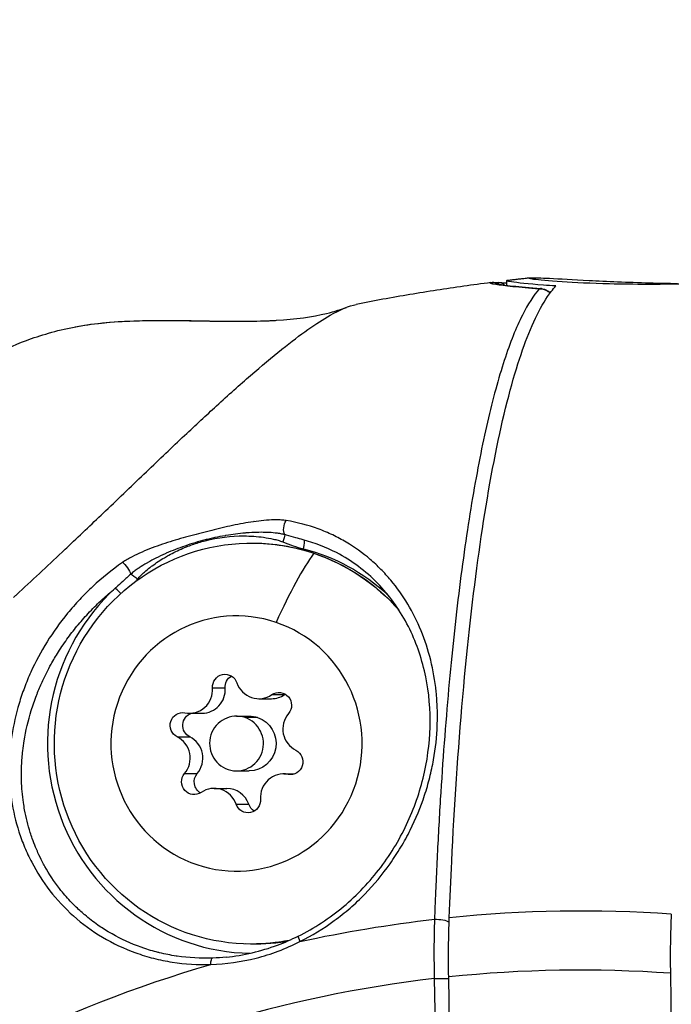
# Model space of a CAD drawing. Units: millimetres. Extents: x -6716 to 13673, y 1908 to 4141.
# Drawn here: x -6402 to -6366, y 3487 to 3541 of the extents above; entities that cross this region are included whole.
import ezdxf

# ---------------------------------------------------------------- set-up
doc = ezdxf.new("R2010")
doc.units = ezdxf.units.MM
doc.styles.get("Standard").update_dxf_attribs({"font": 'arial.ttf'})
doc.dimstyles.new('ISO-25', dxfattribs={"dimtxt": 2.5, "dimasz": 2.5, "dimexe": 1.25, "dimexo": 0.625, "dimtad": 1, "dimtxsty": 'Standard', "dimcen": 2.5, "dimadec": 0, "dimazin": 0, "dimtfac": 1, "dimtmove": 0, "dimatfit": 3, "dimfxl": 1, "dimarcsym": 0})

# ---------------------------------------------------------------- blocks, each defined once
blk = doc.blocks.new('*D31')
at = {"color": 0, "lineweight": -2, "transparency": 16777216}
for p, q in [((-6457.047, 3881.651), (-6457.047, 3922.901)), ((-2238.325, 3881.651), (-2238.325, 3922.901)), ((-6387.047, 3921.651), (-2308.325, 3921.651))]:
    blk.add_line(p, q, dxfattribs=at)
at = {"color": 0, "transparency": 16777216}
for points in [[(-6387.047, 3933.318), (-6387.047, 3909.984), (-6457.047, 3921.651)], [(-2308.325, 3933.318), (-2308.325, 3909.984), (-2238.325, 3921.651)]]:
    blk.add_solid(points, dxfattribs=at)
at = {"layer": 'Defpoints', "color": 0, "transparency": 16777216}
for p in [(-2238.325, 3921.651), (-6457.047, 3424.427), (-2238.325, 3423.954)]:
    blk.add_point(p, dxfattribs=at)
at = {"color": 0, "transparency": 16777216, "insert": (-4347.686, 4018.237), "char_height": 150, "attachment_point": 5}
blk.add_mtext('425', dxfattribs=at)
blk = doc.blocks.new('*D32')
at = {"color": 0, "lineweight": -2, "transparency": 16777216}
for p, q in [((-6481.41, 3798.531), (-6522.66, 3798.531)), ((-6521.41, 3728.531), (-6521.41, 1978.211)), ((-6481.41, 1908.211), (-6522.66, 1908.211))]:
    blk.add_line(p, q, dxfattribs=at)
at = {"color": 0, "transparency": 16777216}
for points in [[(-6533.076, 3728.531), (-6509.743, 3728.531), (-6521.41, 3798.531)], [(-6533.076, 1978.211), (-6509.743, 1978.211), (-6521.41, 1908.211)]]:
    blk.add_solid(points, dxfattribs=at)
at = {"layer": 'Defpoints', "color": 0, "transparency": 16777216}
for p in [(-4356.561, 3798.531), (-6521.41, 1908.211), (-4356.561, 1908.211)]:
    blk.add_point(p, dxfattribs=at)
at = {"color": 0, "transparency": 16777216, "insert": (-6617.996, 2853.371), "char_height": 150, "attachment_point": 5, "rotation": 90}
blk.add_mtext('190', dxfattribs=at)

msp = doc.modelspace()

# ---------------------------------------------------------------- linework, layer by layer
for p, q in [((-6375.482, 3526.663), (-6375.478, 3526.417)), ((-6374.086, 3526.771), (-6374.087, 3526.815)), ((-6374.087, 3526.815), (-6374.086, 3526.771)), ((-6391.4, 3519.798), (-6391.397, 3519.8)), ((-6391.613, 3504.325), (-6390.918, 3504.325)), ((-6389.067, 3503.736), (-6388.373, 3503.736)), ((-6388.353, 3503.957), (-6387.658, 3503.957)), ((-6392.888, 3502.937), (-6392.194, 3502.937)), ((-6390.296, 3502.775), (-6389.602, 3502.775)), ((-6389.136, 3502.698), (-6389.831, 3502.698)), ((-6393.556, 3501.642), (-6392.861, 3501.642)), ((-6393.148, 3499.629), (-6392.453, 3499.629)), ((-6390.296, 3499.775), (-6389.602, 3499.775)), ((-6387.704, 3499.613), (-6387.124, 3499.613)), ((-6387.467, 3499.59), (-6387.211, 3499.59)), ((-6402.075, 3498.765), (-6402.075, 3498.765)), ((-6391.525, 3498.814), (-6390.831, 3498.814)), ((-6390.318, 3497.944), (-6389.624, 3497.944)), ((-6366.476, 3488.668), (-6366.288, 3476.881)), ((-6379.439, 3488.379), (-6379.243, 3476.07)), ((-6378.461, 3476.681), (-6378.649, 3488.468))]:
    msp.add_line(p, q)
for centre, major_axis, ratio, start_param, end_param in [((-6376.217, 3525.972), (-0.043, 0.598), 0.991209, -0.66202, 0.001212), ((-6375.96, 3525.972), (0.026, 0.599), 0.976569, -0.662142, 0.001498), ((-6376.217, 3525.972), (0.369, 0.47), 0.00003, 0, 0.000121), ((-6373.604, 3525.633), (0.05, 0.598), 0.783387, 0.003518, 0.251892), ((-6382.008, 3502.705), (0.001, -12.392), 0.984809, -2.635606, -2.635568), ((-6383.826, 3525.368), (-1.975, -13.578), 0.761534, -0.194387, -0.079847), ((-6386.706, 3511.953), (0.123, 0.485), 0.168441, -1.527967, -0.038299), ((-6382.133, 3502.705), (0, 10.372), 0.984808, 0.278049, 0.278196), ((-6410.949, 3498.912), (16.584, 13.297), 0.000003, 0, 0.00001), ((-6379.14, 3502.705), (0, -10.262), 0.984808, -2.682063, -2.681684), ((-6388.561, 3501.369), (-3.833, -11.371), 0.164806, -2.654739, -2.127987), ((-6386.422, 3510.576), (0.383, 1.137), 0.164806, 0, 0.055492), ((-6380.947, 3502.627), (0, 8.715), 0.984808, 0.206108, 0.20634), ((-6405.27, 3519.886), (7.906, -11.13), 0.769196, 0.198258, 0.213765), ((-6385.983, 3502.627), (4.133, 7.638), 0.000009, 0, 0.000037), ((-6389.34, 3501.275), (0, -11.509), 0.984808, -2.40288, -0.019401), ((-6396.641, 3509.414), (-0.339, 0.367), 0.128384, -1.424544, -0.135628), ((-6392.888, 3504.235), (0, -1.298), 0.984808, -0.18681, 1.640224), ((-6392.194, 3504.235), (0, -1.298), 0.984808, 0, 1.640224), ((-6389.067, 3505.034), (0, -1.298), 0.984808, -1.234008, 0.593027), ((-6388.373, 3505.034), (0, -1.298), 0.984808, 0, 0.593027), ((-6386.475, 3502.074), (0, -1.298), 0.984808, -2.281205, -0.454171), ((-6394.117, 3500.476), (0, 1.298), 0.984808, -2.281205, -0.454171), ((-6393.422, 3500.476), (0, 1.298), 0.984808, -2.281205, -0.454171), ((-6387.704, 3498.314), (0, 1.298), 0.984808, -0.18681, 1.640224), ((-6391.525, 3497.515), (0, 1.298), 0.984808, -1.234008, 0.593027), ((-6390.831, 3497.515), (0, 1.298), 0.984808, -1.234008, 0), ((-6371.334, 3417.421), (0, 74.667), 0.984808, -0.066802, 0.099199), ((-6364.564, 3488.645), (-0.171, 10.046), 0.190275, 1.235397, 1.565246), ((-6367.927, 3478.037), (5.381, -28.868), 0.353219, -2.125749, -2.002113), ((-6386.699, 3490.253), (-0.221, 0.449), 0.073367, 0, 1.173845), ((-6371.427, 3417.421), (0, 71.425), 0.984808, -0.070446, 0.102843), ((-6371.419, 3417.421), (0, 71.425), 0.984808, 0.114278, 0.817281)]:
    msp.add_ellipse(centre, major_axis=major_axis, ratio=ratio, start_param=start_param, end_param=end_param)
at = {"extrusion": (0, 0, -1)}
for centre, major_axis, ratio, start_param, end_param in [((-6387.436, 3513.132), (0.08, 0.494), 0.532601, -2.589514, -0.789648), ((-6389.463, 3501.275), (0, -11), 0.984808, -0.190595, 3.462083), ((-6384.871, 3502.729), (-0.668, 10.217), 0.000001, 0, 0.000006), ((-6410.704, 3498.909), (16.537, 13.366), 0.000003, 0, 0.000011), ((-6387.848, 3512.336), (-0.194, -0.461), 0.160477, -2.675149, -1.638058), ((-6384.872, 3502.705), (0.002, 10.262), 0.984807, -0.248982, -0.248939), ((-6381.878, 3502.705), (0, 10.372), 0.984808, -0.294416, -0.294239), ((-6389.254, 3501.275), (0, 11.009), 0.984808, 0.245503, 0.732093), ((-6396.382, 3510.845), (0.285, -0.411), 0.244852, -2.489271, -0.689405), ((-6389.463, 3501.275), (0, 11), 0.984808, 0.32049, 0.843159), ((-6379.054, 3502.705), (0, 9.762), 0.984808, -0.439867, -0.439536), ((-6385.115, 3502.627), (0, 8.715), 0.984808, 0.316175, 0.316378), ((-6395.814, 3510.3), (0.389, -0.314), 0.109942, -2.472241, -1.435149), ((-6390.296, 3501.275), (0, -7), 0.984808, -2.821102, 3.462083), ((-6389.254, 3501.275), (0, -11.009), 0.984806, -2.11391, -2.113835), ((-6410.821, 3498.913), (16.279, 9.203), 0.104015, -0.771636, -0.771578), ((-6410.821, 3498.913), (9.687, 7.193), 0.000001, -0.000007, 0.000016), ((-6389.463, 3501.275), (0, -11), 0.984808, -2.012502, -2.012338), ((-6390.925, 3504.374), (0, 0.7), 0.984808, -1.640224, 1.234008), ((-6390.23, 3504.374), (0, 0.7), 0.984808, -1.640224, -0.527982), ((-6387.967, 3503.377), (0, 0.7), 0.984808, -0.593027, 2.281205), ((-6387.273, 3503.377), (0, 0.7), 0.984808, -0.593027, -0.527982), ((-6393.254, 3502.271), (0, 0.7), 0.984808, -2.687422, 0.18681), ((-6392.559, 3502.271), (0, 0.7), 0.984808, -2.687422, -0.316501), ((-6390.296, 3501.275), (0, -1.5), 0.984808, -2.821102, 3.462083), ((-6389.602, 3501.275), (0, 1.5), 0.984808, 0, 0.32049), ((-6389.602, 3501.275), (0, 1.5), 0.984808, 0.32049, 3.141593), ((-6387.339, 3500.278), (0, -0.7), 0.984808, -2.687422, 0.18681), ((-6392.625, 3499.172), (0, -0.7), 0.984808, -0.593027, 2.281205), ((-6391.931, 3499.172), (0, 0.7), 0.984808, -2.61361, -0.860388), ((-6389.668, 3498.176), (0, -0.7), 0.984808, -1.640224, 1.234008), ((-6388.973, 3498.176), (0, 0.7), 0.984808, -2.61361, -1.907585), ((-6389.463, 3501.275), (0, -11), 0.984808, -1.268687, -1.268625), ((-6389.254, 3501.275), (0, -11.009), 0.984805, -1.196077, -1.196018), ((-6371.325, 3417.421), (0, 74.667), 0.984808, -0.212244, -0.110431), ((-6379.279, 3491.391), (0.749, -0.028), 0.321801, -1.783784, -0.520131), ((-6377.081, 3488.44), (-0.169, 10.044), 0.15596, -1.565366, -1.235444), ((-6389.254, 3501.275), (0.001, -11.009), 0.984808, -0.276452, -0.2764), ((-6389.463, 3501.275), (0, -11), 0.984808, -0.325156, -0.325034), ((-6389.254, 3501.275), (0, -11.009), 0.984808, -0.153949, 0.050503), ((-6371.325, 3417.421), (0, 74.667), 0.984808, -0.969164, -0.280966), ((-6391.588, 3489.004), (-0.018, 0.5), 0.254783, -1.244602, -0.011201), ((-6379.309, 3488.379), (0.75, 0.012), 0.002813, -1.745307, -0.489401)]:
    msp.add_ellipse(centre, major_axis=major_axis, ratio=ratio, start_param=start_param, end_param=end_param, dxfattribs=at)
for points, knots in [([(-6374.087, 3526.815), (-6374.089, 3526.815), (-6374.091, 3526.815), (-6374.093, 3526.815), (-6374.312, 3526.816), (-6374.276, 3526.795), (-6373.7, 3526.722), (-6373.168, 3526.672), (-6371.719, 3526.578), (-6370.835, 3526.535), (-6369.163, 3526.493), (-6368.458, 3526.484), (-6367.127, 3526.484), (-6366.515, 3526.49), (-6365.246, 3526.514), (-6364.592, 3526.533), (-6363.057, 3526.591), (-6362.186, 3526.635), (-6360.124, 3526.757), (-6358.992, 3526.84), (-6357.141, 3526.983), (-6356.408, 3527.043), (-6355.389, 3527.115), (-6355.061, 3527.132), (-6354.885, 3527.131)], [6.141078, 6.141078, 6.141078, 6.141078, 6.145007, 6.145007, 6.145007, 6.5324, 6.5324, 6.917551, 6.917551, 7.282226, 7.282226, 7.517172, 7.517172, 7.70579, 7.70579, 7.901979, 7.901979, 8.167195, 8.167195, 8.556522, 8.556522, 8.91046, 8.91046, 9.213946, 9.213946, 9.213946, 9.213946]), ([(-6376.335, 3526.563), (-6376.831, 3526.501), (-6377.326, 3526.434), (-6378.316, 3526.295), (-6378.81, 3526.222), (-6379.797, 3526.069), (-6380.29, 3525.989), (-6381.275, 3525.823), (-6381.767, 3525.736), (-6382.75, 3525.556), (-6383.241, 3525.463), (-6383.731, 3525.366)], [1.9599428, 1.9599428, 1.9599428, 1.9599428, 1.97357734, 1.97357734, 1.98721188, 1.98721188, 2.00084641, 2.00084641, 2.01448095, 2.01448095, 2.02811549, 2.02811549, 2.02811549, 2.02811549]), ([(-6378.616, 3491.72), (-6378.576, 3492.783), (-6378.531, 3493.815), (-6378.338, 3497.785), (-6378.131, 3500.92), (-6377.613, 3506.773), (-6377.302, 3509.491), (-6376.661, 3514.056), (-6376.273, 3516.323), (-6375.42, 3520.232), (-6374.955, 3521.874), (-6374.062, 3524.339), (-6373.55, 3525.391), (-6372.936, 3526.184), (-6372.85, 3526.284), (-6372.764, 3526.377)], [-20.695697, -20.695697, -20.695697, -20.695697, -20.374702, -20.374702, -19.406415, -19.406415, -18.438128, -18.438128, -17.46991, -17.46991, -16.501692, -16.501692, -15.533814, -15.533814, -15.377512, -15.377512, -15.377512, -15.377512]), ([(-6376.335, 3526.563), (-6376.454, 3526.548), (-6376.21, 3526.469), (-6374.785, 3526.316), (-6373.672, 3526.222)], [-0.9023529, -0.9023529, -0.9023529, -0.9023529, -0.5365471, -0.0000037, -0.0000037, -0.0000037, -0.0000037]), ([(-6376.261, 3526.57), (-6376.197, 3526.575), (-6376.132, 3526.569), (-6376.007, 3526.538), (-6375.947, 3526.512), (-6375.888, 3526.475), (-6375.884, 3526.472), (-6375.88, 3526.469)], [0, 0, 0, 0, 0.1921416, 0.1921416, 0.3850902, 0.3850902, 0.4009783, 0.4009783, 0.4009783, 0.4009783]), ([(-6376.098, 3526.507), (-6376.098, 3526.507), (-6376.098, 3526.507), (-6376.087, 3526.504), (-6376.048, 3526.496), (-6375.872, 3526.466), (-6375.667, 3526.439), (-6375.05, 3526.367), (-6374.584, 3526.321), (-6373.884, 3526.259), (-6373.725, 3526.245), (-6373.559, 3526.231)], [1.088365, 1.088365, 1.088365, 1.088365, 1.217836, 1.217836, 2.166964, 2.166964, 4.308574, 4.308574, 7.187884, 7.187884, 7.994343, 7.994343, 7.994343, 7.994343]), ([(-6372.764, 3526.377), (-6373.005, 3526.392), (-6373.232, 3526.408), (-6374.284, 3526.488), (-6374.883, 3526.554), (-6375.45, 3526.638), (-6375.533, 3526.663), (-6375.453, 3526.672)], [-0.9814326, -0.9814326, -0.9814326, -0.9814326, -0.8711598, -0.8711598, -0.4363762, -0.4363762, -0.1069748, -0.1069748, -0.1069748, -0.1069748]), ([(-6374.21, 3526.812), (-6374.292, 3526.803), (-6374.375, 3526.794), (-6374.541, 3526.776), (-6374.624, 3526.767), (-6374.79, 3526.749), (-6374.873, 3526.739), (-6375.038, 3526.721), (-6375.121, 3526.711), (-6375.287, 3526.692), (-6375.37, 3526.682), (-6375.453, 3526.672)], [6.12918162, 6.12918162, 6.12918162, 6.12918162, 6.13145741, 6.13145741, 6.13373321, 6.13373321, 6.13600901, 6.13600901, 6.13828481, 6.13828481, 6.1405606, 6.1405606, 6.1405606, 6.1405606]), ([(-6366.091, 3526.498), (-6366.606, 3526.507), (-6367.114, 3526.518), (-6368.838, 3526.568), (-6369.972, 3526.619), (-6371.827, 3526.712), (-6372.561, 3526.754), (-6373.583, 3526.804), (-6373.911, 3526.816), (-6374.087, 3526.815)], [8.010084, 8.010084, 8.010084, 8.010084, 8.167195, 8.167195, 8.556522, 8.556522, 8.91046, 8.91046, 9.213946, 9.213946, 9.213946, 9.213946]), ([(-6373.672, 3526.222), (-6373.991, 3525.861), (-6374.301, 3525.379), (-6374.944, 3524.101), (-6375.275, 3523.274), (-6375.755, 3521.805), (-6375.913, 3521.276), (-6376.222, 3520.143), (-6376.372, 3519.544), (-6376.809, 3517.651), (-6377.083, 3516.263), (-6377.467, 3513.994), (-6377.591, 3513.206), (-6377.83, 3511.568), (-6377.946, 3510.716), (-6378.277, 3508.068), (-6378.474, 3506.215), (-6378.825, 3502.337), (-6378.978, 3500.313), (-6379.173, 3497.147), (-6379.233, 3496.069), (-6379.313, 3494.422), (-6379.339, 3493.869), (-6379.374, 3493.034), (-6379.391, 3492.616), (-6379.408, 3492.195), (-6379.418, 3491.914), (-6379.424, 3491.771), (-6379.429, 3491.632)], [0.00080591, 0.00080591, 0.00080591, 0.00080591, 0.00704598, 0.00704598, 0.01409195, 0.01409195, 0.01761494, 0.01761494, 0.02113793, 0.02113793, 0.02818391, 0.02818391, 0.0317069, 0.0317069, 0.03522989, 0.03522989, 0.04227586, 0.04227586, 0.04932184, 0.04932184, 0.05284483, 0.05284483, 0.05460632, 0.05460632, 0.05548707, 0.05592744, 0.05592744, 0.05636782, 0.05636782, 0.05636782, 0.05636782]), ([(-6373.672, 3526.222), (-6373.533, 3526.23), (-6373.381, 3526.2), (-6373.235, 3526.109), (-6373.183, 3526.076), (-6373.132, 3526.036), (-6373.086, 3525.989)], [-0.02779369, -0.02779369, -0.02779369, -0.02779369, -0.01588211, -0.01588211, -0.01588211, -0.01164331, -0.01164331, -0.01164331, -0.01164331]), ([(-6373.556, 3526.231), (-6373.477, 3526.225), (-6373.397, 3526.205), (-6373.253, 3526.144), (-6373.187, 3526.101), (-6373.11, 3526.036), (-6373.093, 3526.019), (-6373.076, 3526.002)], [0, 0, 0, 0, 0.2439279, 0.2439279, 0.4767624, 0.4767624, 0.5494795, 0.5494795, 0.5494795, 0.5494795]), ([(-6387.827, 3522.892), (-6387.818, 3522.898), (-6387.303, 3523.309), (-6386.341, 3524.037), (-6384.907, 3524.958), (-6384.119, 3525.29), (-6383.731, 3525.366)], [0, 0, 0, 0, 0.0042657, 0.2531992, 0.5021328, 0.8833266, 0.8833266, 0.8833266, 0.8833266]), ([(-6388.094, 3524.496), (-6387.082, 3524.555), (-6386.101, 3524.692), (-6384.888, 3524.983), (-6384.513, 3525.109), (-6384.264, 3525.206)], [0, 0, 0, 0, 3.50788, 3.50788, 5.76245, 5.76245, 5.76245, 5.76245]), ([(-6399.203, 3524.127), (-6398.713, 3524.222), (-6398.217, 3524.292), (-6397.66, 3524.35), (-6397.603, 3524.356), (-6396.811, 3524.432), (-6396.076, 3524.466), (-6395.255, 3524.482), (-6395.171, 3524.483), (-6394.377, 3524.494), (-6393.668, 3524.487), (-6392.859, 3524.474), (-6392.76, 3524.473), (-6391.862, 3524.458), (-6391.064, 3524.441), (-6389.578, 3524.44), (-6388.89, 3524.452), (-6388.167, 3524.491), (-6388.131, 3524.493), (-6388.094, 3524.496)], [0.00333142, 0.00333142, 0.00333142, 0.00333142, 0.00487333, 0.00487333, 0.00504876, 0.00504876, 0.00731, 0.00731, 0.00757056, 0.00757056, 0.00974666, 0.00974666, 0.01005305, 0.01005305, 0.01250125, 0.01250125, 0.01462, 0.01462, 0.01473289, 0.01473289, 0.01473289, 0.01473289]), ([(-6399.163, 3524.135), (-6398.028, 3524.351), (-6396.87, 3524.438), (-6395.016, 3524.492), (-6394.316, 3524.492), (-6391.796, 3524.466), (-6389.973, 3524.389), (-6388.158, 3524.492)], [0, 0, 0, 0, 3.512254, 3.512254, 5.644599, 5.644599, 11.188035, 11.188035, 11.188035, 11.188035]), ([(-6394.26, 3524.489), (-6393.769, 3524.49), (-6393.279, 3524.485), (-6391.888, 3524.464), (-6390.985, 3524.443), (-6390.083, 3524.441)], [8.065067, 8.065067, 8.065067, 8.065067, 9.557586, 9.557586, 12.301536, 12.301536, 12.301536, 12.301536]), ([(-6403.757, 3522.538), (-6403.162, 3522.837), (-6402.547, 3523.12), (-6401.084, 3523.669), (-6400.199, 3523.935), (-6399.203, 3524.127)], [0, 0, 0, 0, 3.153702, 3.153702, 6.466865, 6.466865, 6.466865, 6.466865]), ([(-6391.397, 3519.8), (-6390.752, 3520.391), (-6390.118, 3520.957), (-6388.925, 3521.993), (-6388.356, 3522.47), (-6387.827, 3522.892)], [0, 0, 0, 0, 0.3841309, 0.3841309, 0.7682599, 0.7682599, 0.7682599, 0.7682599]), ([(-6402.543, 3509.286), (-6402.493, 3509.332), (-6401.584, 3510.164), (-6400.575, 3511.107), (-6399.642, 3511.989), (-6399.515, 3512.108), (-6399.505, 3512.118), (-6398.811, 3512.777), (-6397.344, 3514.173), (-6395.225, 3516.208), (-6393.201, 3518.132), (-6391.96, 3519.285), (-6391.4, 3519.798)], [0.419852, 0.419852, 0.419852, 0.419852, 0.448072, 0.930729, 1, 1, 1.005857, 1.005857, 1.413386, 1.896043, 2.378699, 2.807575, 2.807575, 2.807575, 2.807575]), ([(-6387.566, 3513.51), (-6387.649, 3513.523), (-6387.737, 3513.532), (-6387.914, 3513.544), (-6388.004, 3513.547), (-6388.278, 3513.548), (-6388.464, 3513.54), (-6388.84, 3513.511), (-6389.03, 3513.49), (-6389.411, 3513.44), (-6389.602, 3513.41), (-6390.176, 3513.31), (-6390.56, 3513.229), (-6391.326, 3513.054), (-6391.709, 3512.96), (-6392.473, 3512.765), (-6392.854, 3512.664), (-6393.613, 3512.449), (-6393.991, 3512.335), (-6394.555, 3512.145), (-6394.742, 3512.078), (-6395.115, 3511.937), (-6395.301, 3511.862), (-6395.671, 3511.7), (-6395.855, 3511.613), (-6396.122, 3511.473), (-6396.21, 3511.425), (-6396.382, 3511.323), (-6396.466, 3511.27), (-6396.548, 3511.214)], [0, 0, 0, 0, 0.000300361, 0.000300361, 0.000600866, 0.000600866, 0.001201732, 0.001201732, 0.001803064, 0.001803064, 0.002403464, 0.002403464, 0.003605196, 0.003605196, 0.004806928, 0.004806928, 0.00600866, 0.00600866, 0.007210392, 0.007210392, 0.007811427, 0.007811427, 0.008412123, 0.008412123, 0.009012989, 0.009012989, 0.00931358, 0.00931358, 0.009613855, 0.009613855, 0.009613855, 0.009613855]), ([(-6386.815, 3490.412), (-6386.15, 3490.741), (-6385.522, 3491.124), (-6384.631, 3491.775), (-6384.343, 3492.005), (-6383.784, 3492.49), (-6383.514, 3492.746), (-6382.744, 3493.534), (-6382.281, 3494.093), (-6381.655, 3494.977), (-6381.458, 3495.28), (-6381.089, 3495.897), (-6380.919, 3496.208), (-6380.447, 3497.151), (-6380.185, 3497.79), (-6379.865, 3498.761), (-6379.77, 3499.088), (-6379.607, 3499.737), (-6379.538, 3500.06), (-6379.366, 3501.022), (-6379.3, 3501.656), (-6379.265, 3502.596), (-6379.264, 3502.909), (-6379.285, 3503.522), (-6379.305, 3503.824), (-6379.397, 3504.715), (-6379.498, 3505.291), (-6379.775, 3506.406), (-6379.953, 3506.948), (-6380.585, 3508.49), (-6381.137, 3509.413), (-6381.998, 3510.442), (-6382.18, 3510.642), (-6382.557, 3511.023), (-6382.753, 3511.206), (-6383.365, 3511.729), (-6383.804, 3512.044), (-6384.515, 3512.464), (-6384.761, 3512.595), (-6385.273, 3512.838), (-6385.54, 3512.951), (-6386.365, 3513.253), (-6386.948, 3513.408), (-6387.566, 3513.51)], [0.05268706, 0.05268706, 0.05268706, 0.05268706, 0.05490624, 0.05490624, 0.05601584, 0.05601584, 0.05712543, 0.05712543, 0.05934461, 0.05934461, 0.0604542, 0.0604542, 0.06156379, 0.06156379, 0.06378297, 0.06378297, 0.06489256, 0.06489256, 0.06600215, 0.06600215, 0.06822133, 0.06822133, 0.06933093, 0.06933093, 0.07044052, 0.07044052, 0.0726597, 0.0726597, 0.07487888, 0.07487888, 0.07931724, 0.07931724, 0.08042683, 0.08042683, 0.08153642, 0.08153642, 0.08375561, 0.08375561, 0.0848652, 0.0848652, 0.08597479, 0.08597479, 0.08819397, 0.08819397, 0.08819397, 0.08819397]), ([(-6387.642, 3512.734), (-6387.714, 3512.753), (-6387.789, 3512.768), (-6387.945, 3512.796), (-6388.027, 3512.808), (-6388.129, 3512.82), (-6388.148, 3512.822), (-6388.322, 3512.841), (-6388.478, 3512.851), (-6388.661, 3512.858), (-6388.687, 3512.859), (-6388.869, 3512.864), (-6389.025, 3512.864), (-6389.367, 3512.855), (-6389.554, 3512.845), (-6389.767, 3512.828), (-6389.794, 3512.826), (-6390.174, 3512.793), (-6390.527, 3512.748), (-6390.895, 3512.685), (-6390.912, 3512.682), (-6390.929, 3512.679), (-6391.113, 3512.647), (-6391.297, 3512.611), (-6391.571, 3512.552), (-6391.662, 3512.531), (-6391.799, 3512.499), (-6391.844, 3512.488), (-6391.933, 3512.466), (-6391.976, 3512.455), (-6392.203, 3512.398), (-6392.385, 3512.347), (-6392.759, 3512.237), (-6392.95, 3512.176), (-6393.481, 3511.993), (-6393.819, 3511.862), (-6394.171, 3511.707), (-6394.192, 3511.698), (-6394.385, 3511.612), (-6394.556, 3511.531), (-6394.873, 3511.371), (-6395.019, 3511.293), (-6395.182, 3511.199), (-6395.202, 3511.188), (-6395.365, 3511.093), (-6395.506, 3511.006), (-6395.659, 3510.903), (-6395.675, 3510.892), (-6395.764, 3510.832), (-6395.835, 3510.781), (-6395.97, 3510.678), (-6396.036, 3510.626), (-6396.098, 3510.573)], [0, 0, 0, 0, 0.000240934, 0.000240934, 0.000505299, 0.000505299, 0.000567184, 0.000567184, 0.001052371, 0.001052371, 0.001134369, 0.001134369, 0.001614239, 0.001614239, 0.002186278, 0.002186278, 0.002268737, 0.002268737, 0.003350331, 0.003350331, 0.003403106, 0.003403106, 0.003403106, 0.00397029, 0.00397029, 0.004253882, 0.004253882, 0.004395678, 0.004395678, 0.004531244, 0.004531244, 0.005104659, 0.005104659, 0.005711093, 0.005711093, 0.006806211, 0.006806211, 0.006872992, 0.006872992, 0.007443811, 0.007443811, 0.00794058, 0.00794058, 0.008009309, 0.008009309, 0.008507764, 0.008507764, 0.008565324, 0.008565324, 0.008831633, 0.008831633, 0.009074948, 0.009074948, 0.009074948, 0.009074948]), ([(-6395.727, 3510.3), (-6395.67, 3510.371), (-6395.607, 3510.437), (-6395.543, 3510.502), (-6395.479, 3510.565), (-6395.414, 3510.626), (-6395.346, 3510.686), (-6395.25, 3510.771), (-6395.15, 3510.853), (-6395.048, 3510.932), (-6395.007, 3510.964), (-6394.966, 3510.995), (-6394.925, 3511.026), (-6394.818, 3511.105), (-6394.71, 3511.181), (-6394.6, 3511.254), (-6394.486, 3511.33), (-6394.37, 3511.403), (-6394.252, 3511.472), (-6394.175, 3511.518), (-6394.097, 3511.563), (-6394.018, 3511.606), (-6393.765, 3511.746), (-6393.506, 3511.873), (-6393.24, 3511.986), (-6393.177, 3512.013), (-6393.114, 3512.039), (-6393.051, 3512.065), (-6392.829, 3512.153), (-6392.604, 3512.232), (-6392.376, 3512.302), (-6392.259, 3512.337), (-6392.142, 3512.37), (-6392.024, 3512.4), (-6392.02, 3512.401), (-6392.016, 3512.402), (-6392.012, 3512.403), (-6391.317, 3512.581), (-6390.599, 3512.668), (-6389.883, 3512.665), (-6389.523, 3512.664), (-6389.163, 3512.64), (-6388.807, 3512.59), (-6388.629, 3512.565), (-6388.452, 3512.533), (-6388.278, 3512.493), (-6388.19, 3512.473), (-6388.103, 3512.451), (-6388.017, 3512.425), (-6387.931, 3512.4), (-6387.845, 3512.372), (-6387.761, 3512.336)], [0, 0, 0, 0, 0.000274608, 0.000274608, 0.000274608, 0.00054624, 0.00054624, 0.00054624, 0.000936445, 0.000936445, 0.000936445, 0.00109248, 0.00109248, 0.00109248, 0.001493359, 0.001493359, 0.001493359, 0.001908062, 0.001908062, 0.001908062, 0.002180228, 0.002180228, 0.002180228, 0.00305752, 0.00305752, 0.00305752, 0.003265274, 0.003265274, 0.003265274, 0.003987996, 0.003987996, 0.003987996, 0.004357506, 0.004357506, 0.004357506, 0.004369921, 0.004369921, 0.004369921, 0.00654867, 0.00654867, 0.00654867, 0.007644256, 0.007644256, 0.007644256, 0.008192049, 0.008192049, 0.008192049, 0.008465993, 0.008465993, 0.008465993, 0.008739842, 0.008739842, 0.008739842, 0.008739842]), ([(-6389.463, 3512.275), (-6388.307, 3512.275), (-6387.152, 3512.086), (-6384.957, 3511.35), (-6383.919, 3510.803), (-6382.419, 3509.673), (-6381.889, 3509.185), (-6381.411, 3508.649)], [1.250306, 1.250306, 1.250306, 1.250306, 1.5692833, 1.5692833, 1.8884722, 1.8884722, 2.085532, 2.085532, 2.085532, 2.085532]), ([(-6386.639, 3512.452), (-6386.773, 3512.488), (-6386.908, 3512.524), (-6387.042, 3512.561), (-6387.209, 3512.608), (-6387.377, 3512.656), (-6387.544, 3512.705), (-6387.577, 3512.715), (-6387.609, 3512.724), (-6387.642, 3512.734)], [0.000060582, 0.000060582, 0.000060582, 0.000060582, 0.000510689, 0.000510689, 0.000510689, 0.001071776, 0.001071776, 0.001071776, 0.001180729, 0.001180729, 0.001180729, 0.001180729]), ([(-6386.92, 3490.702), (-6386.031, 3491.14), (-6385.184, 3491.695), (-6383.661, 3492.971), (-6382.971, 3493.703), (-6381.785, 3495.273), (-6381.282, 3496.126), (-6380.476, 3497.886), (-6380.173, 3498.807), (-6379.764, 3500.662), (-6379.666, 3501.606), (-6379.666, 3503.472), (-6379.777, 3504.4), (-6380.197, 3506.19), (-6380.522, 3507.056), (-6381.374, 3508.672), (-6381.917, 3509.422), (-6383.201, 3510.735), (-6383.952, 3511.304), (-6385.37, 3512.039), (-6385.981, 3512.279), (-6386.639, 3512.452)], [0, 0, 0, 0, 2.98194, 2.98194, 5.970226, 5.970226, 9.002259, 9.002259, 12.131261, 12.131261, 15.411263, 15.411263, 18.89224, 18.89224, 22.586643, 22.586643, 26.460906, 26.460906, 30.370384, 30.370384, 32.927031, 32.927031, 32.927031, 32.927031]), ([(-6396.548, 3511.214), (-6397.139, 3510.802), (-6397.682, 3510.361), (-6398.435, 3509.661), (-6398.676, 3509.421), (-6399.139, 3508.929), (-6399.361, 3508.676), (-6399.992, 3507.909), (-6400.367, 3507.385), (-6401.036, 3506.31), (-6401.331, 3505.76), (-6401.716, 3504.913), (-6401.834, 3504.626), (-6402.05, 3504.051), (-6402.147, 3503.762), (-6402.408, 3502.893), (-6402.539, 3502.309), (-6402.719, 3501.132), (-6402.768, 3500.538), (-6402.774, 3499.341), (-6402.732, 3498.75), (-6402.557, 3497.582), (-6402.424, 3497.005), (-6402.151, 3496.153), (-6402.048, 3495.871), (-6401.815, 3495.312), (-6401.685, 3495.034), (-6401.258, 3494.215), (-6400.926, 3493.695), (-6400.162, 3492.71), (-6399.73, 3492.245), (-6398.759, 3491.383), (-6398.229, 3490.993), (-6397.08, 3490.311), (-6396.473, 3490.025), (-6395.514, 3489.68), (-6395.187, 3489.58), (-6394.515, 3489.409), (-6394.169, 3489.338), (-6393.13, 3489.177), (-6392.427, 3489.135), (-6391.714, 3489.159)], [0.01194224, 0.01194224, 0.01194224, 0.01194224, 0.01416513, 0.01416513, 0.01527658, 0.01527658, 0.01638803, 0.01638803, 0.01861092, 0.01861092, 0.02083381, 0.02083381, 0.02194525, 0.02194525, 0.0230567, 0.0230567, 0.02527959, 0.02527959, 0.02750248, 0.02750248, 0.02972537, 0.02972537, 0.03194826, 0.03194826, 0.03305971, 0.03305971, 0.03417115, 0.03417115, 0.03639404, 0.03639404, 0.03861693, 0.03861693, 0.04083982, 0.04083982, 0.04306272, 0.04306272, 0.04417416, 0.04417416, 0.04528561, 0.04528561, 0.0475085, 0.0475085, 0.0475085, 0.0475085]), ([(-6396.098, 3510.573), (-6396.241, 3510.438), (-6396.386, 3510.305), (-6396.531, 3510.174), (-6396.657, 3510.06), (-6396.784, 3509.947), (-6396.911, 3509.836), (-6396.931, 3509.818), (-6396.951, 3509.801), (-6396.971, 3509.783)], [0, 0, 0, 0, 0.000590365, 0.000590365, 0.000590365, 0.001101055, 0.001101055, 0.001101055, 0.001180729, 0.001180729, 0.001180729, 0.001180729]), ([(-6391.607, 3489.503), (-6392.269, 3489.479), (-6392.921, 3489.515), (-6393.581, 3489.612), (-6393.598, 3489.614), (-6393.614, 3489.617), (-6393.919, 3489.663), (-6394.223, 3489.722), (-6394.544, 3489.8), (-6394.568, 3489.806), (-6394.593, 3489.813), (-6394.88, 3489.884), (-6395.16, 3489.968), (-6395.466, 3490.073), (-6395.498, 3490.084), (-6396.09, 3490.294), (-6396.625, 3490.538), (-6397.176, 3490.852), (-6397.22, 3490.877), (-6397.486, 3491.033), (-6397.702, 3491.172), (-6398.159, 3491.492), (-6398.398, 3491.676), (-6398.678, 3491.913), (-6398.728, 3491.957), (-6398.952, 3492.155), (-6399.119, 3492.313), (-6399.484, 3492.685), (-6399.678, 3492.902), (-6399.912, 3493.188), (-6399.964, 3493.253), (-6400.315, 3493.705), (-6400.583, 3494.111), (-6400.868, 3494.621), (-6400.916, 3494.71), (-6401.046, 3494.96), (-6401.125, 3495.123), (-6401.244, 3495.388), (-6401.288, 3495.488), (-6401.393, 3495.745), (-6401.453, 3495.901), (-6401.549, 3496.17), (-6401.586, 3496.282), (-6401.751, 3496.803), (-6401.853, 3497.216), (-6401.954, 3497.768), (-6401.976, 3497.904), (-6402.053, 3498.439), (-6402.088, 3498.842), (-6402.105, 3499.408), (-6402.107, 3499.567), (-6402.103, 3499.841), (-6402.1, 3499.955), (-6402.084, 3500.341), (-6402.062, 3500.613), (-6402.011, 3501.064), (-6401.986, 3501.244), (-6401.866, 3501.983), (-6401.736, 3502.539), (-6401.481, 3503.366), (-6401.386, 3503.64), (-6401.259, 3503.97), (-6401.237, 3504.025), (-6401.128, 3504.298), (-6401.034, 3504.515), (-6400.795, 3505.031), (-6400.644, 3505.328), (-6400.353, 3505.85), (-6400.219, 3506.076), (-6399.907, 3506.568), (-6399.727, 3506.832), (-6399.362, 3507.33), (-6399.179, 3507.563), (-6398.984, 3507.797), (-6398.982, 3507.801), (-6398.979, 3507.804), (-6398.784, 3508.038), (-6398.577, 3508.27), (-6398.358, 3508.501), (-6398.353, 3508.506), (-6398.348, 3508.511), (-6398.126, 3508.745), (-6397.895, 3508.972), (-6397.434, 3509.395), (-6397.207, 3509.592), (-6396.971, 3509.783)], [0.03736509, 0.03736509, 0.03736509, 0.03736509, 0.03944177, 0.03944177, 0.03949584, 0.03949584, 0.03949584, 0.04048011, 0.04048011, 0.04056182, 0.04056182, 0.04056182, 0.04151845, 0.04151845, 0.0416285, 0.0416285, 0.04359514, 0.04359514, 0.04376424, 0.04376424, 0.04463348, 0.04463348, 0.04567182, 0.04567182, 0.04590379, 0.04590379, 0.04671016, 0.04671016, 0.0477485, 0.0477485, 0.04804775, 0.04804775, 0.04982518, 0.04982518, 0.05019591, 0.05019591, 0.05086353, 0.05086353, 0.05127182, 0.05127182, 0.05190187, 0.05190187, 0.05234851, 0.05234851, 0.05397855, 0.05397855, 0.05450411, 0.05450411, 0.05605523, 0.05605523, 0.05666277, 0.05666277, 0.05709357, 0.05709357, 0.05813191, 0.05813191, 0.0588236, 0.0588236, 0.06098517, 0.06098517, 0.06206567, 0.06206567, 0.06228528, 0.06228528, 0.06314608, 0.06314608, 0.06436196, 0.06436196, 0.06530591, 0.06530591, 0.06643864, 0.06643864, 0.06746245, 0.06746245, 0.06747698, 0.06747698, 0.06747698, 0.06851533, 0.06851533, 0.0685392, 0.0685392, 0.0685392, 0.06961446, 0.06961446, 0.07059201, 0.07059201, 0.07059201, 0.07059201]), ([(-6390.867, 3489.555), (-6389.916, 3489.653), (-6388.956, 3489.879), (-6387.661, 3490.36), (-6387.286, 3490.522), (-6386.92, 3490.702)], [0, 0, 0, 0, 2.95287, 2.95287, 4.180921, 4.180921, 4.180921, 4.180921]), ([(-6391.714, 3489.159), (-6390.874, 3489.18), (-6390.042, 3489.295), (-6388.403, 3489.713), (-6387.589, 3490.019), (-6386.815, 3490.412)], [0, 0, 0, 0, 0.002570003, 0.002570003, 0.005140007, 0.005140007, 0.005140007, 0.005140007])]:
    msp.add_open_spline(points, degree=3, knots=knots)
for points in [[(-6376.335, 3526.563), (-6376.309, 3526.567), (-6376.285, 3526.569), (-6376.261, 3526.57)], [(-6376.098, 3526.559), (-6376.098, 3526.559), (-6376.098, 3526.559), (-6376.098, 3526.559)], [(-6376.097, 3526.56), (-6376.077, 3526.562), (-6376.057, 3526.565), (-6376.037, 3526.567)], [(-6376.036, 3526.567), (-6376.045, 3526.566), (-6376.052, 3526.561), (-6376.058, 3526.551)], [(-6376.036, 3526.567), (-6376.003, 3526.572), (-6375.969, 3526.573), (-6375.935, 3526.571)], [(-6375.933, 3526.571), (-6375.818, 3526.566), (-6375.667, 3526.558), (-6375.481, 3526.547)], [(-6394.353, 3524.489), (-6394.35, 3524.489), (-6394.347, 3524.489), (-6394.345, 3524.489)], [(-6389.337, 3513.449), (-6389.337, 3513.449), (-6389.337, 3513.449), (-6389.338, 3513.449)], [(-6384.938, 3512.678), (-6384.937, 3512.679), (-6384.937, 3512.679), (-6384.936, 3512.679)], [(-6394.361, 3512.211), (-6394.361, 3512.211), (-6394.361, 3512.21), (-6394.361, 3512.21)], [(-6395.968, 3511.558), (-6395.966, 3511.558), (-6395.964, 3511.557), (-6395.962, 3511.557)], [(-6396.737, 3511.08), (-6396.737, 3511.08), (-6396.737, 3511.08), (-6396.737, 3511.08)], [(-6396.229, 3510.451), (-6396.229, 3510.451), (-6396.229, 3510.451), (-6396.229, 3510.451)], [(-6400.048, 3506.344), (-6400.049, 3506.344), (-6400.049, 3506.344), (-6400.049, 3506.344)], [(-6401.291, 3505.808), (-6401.291, 3505.808), (-6401.291, 3505.808), (-6401.291, 3505.808)], [(-6400.201, 3506.101), (-6400.201, 3506.101), (-6400.201, 3506.101), (-6400.201, 3506.101)], [(-6379.691, 3506.057), (-6379.69, 3506.056), (-6379.69, 3506.056), (-6379.69, 3506.055)], [(-6401.778, 3502.315), (-6401.778, 3502.316), (-6401.778, 3502.316), (-6401.778, 3502.316)], [(-6379.125, 3497.932), (-6379.125, 3497.932), (-6379.125, 3497.932), (-6379.125, 3497.932)], [(-6386.01, 3490.846), (-6386.011, 3490.846), (-6386.011, 3490.846), (-6386.011, 3490.846)], [(-6387.413, 3490.473), (-6388.088, 3490.341), (-6388.775, 3490.275), (-6389.463, 3490.275)], [(-6390.867, 3489.555), (-6391.113, 3489.529), (-6391.36, 3489.512), (-6391.607, 3489.503)]]:
    msp.add_open_spline(points, degree=3)

# ---------------------------------------------------------------- dimensions: what is measured, and where the dimension line sits
dim = msp.add_linear_dim(base=(-2238.325, 3921.651), p1=(-6457.047, 3424.427), p2=(-2238.325, 3423.954), text='425', dimstyle='ISO-25', override={"dimtxt": 150, "dimasz": 70, "dimgap": 20, "dimtad": 3, "dimfxl": 40, "dimfxlon": 1})
dim.commit()
dim.dimension.update_dxf_attribs({"geometry": '*D31', "text_midpoint": (-4347.686, 4018.237)})
dim = msp.add_linear_dim(base=(-6521.41, 1908.211), p1=(-4356.561, 3798.531), p2=(-4356.561, 1908.211), angle=90, text='190', dimstyle='ISO-25', override={"dimtxt": 150, "dimasz": 70, "dimgap": 20, "dimtad": 3, "dimfxl": 40, "dimfxlon": 1})
dim.commit()
dim.dimension.update_dxf_attribs({"geometry": '*D32', "text_midpoint": (-6617.996, 2853.371)})

doc.saveas('drawing.dxf')
